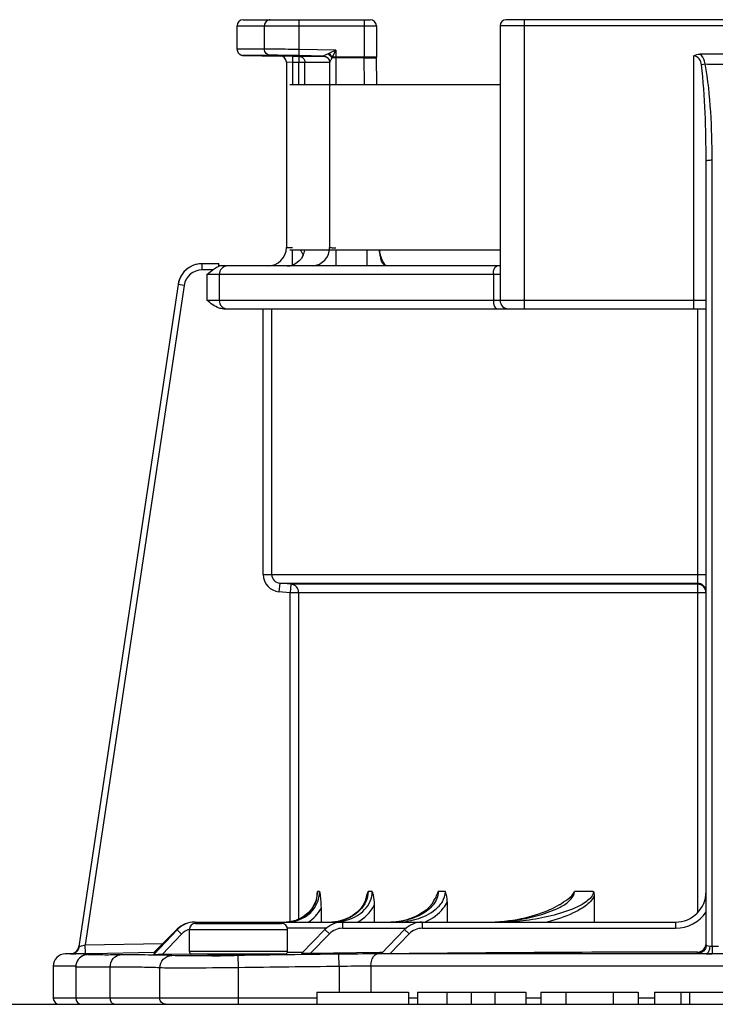
# Model space of a CAD drawing. Units: inches. Extents: x 1042 to 1170, y 70 to 175.
# Drawn here: x 1080 to 1083, y 138 to 141 of the extents above; entities that cross this region are included whole.
import ezdxf

# ---------------------------------------------------------------- set-up
doc = ezdxf.new("R2010")
doc.units = ezdxf.units.IN
doc.layers.get('0').update_dxf_attribs({"linetype": 'CONTINUOUS'})

msp = doc.modelspace()

# ---------------------------------------------------------------- linework, layer by layer
at = {"linetype": 'Continuous'}
for p, q in [((1081.07708, 141.14733), (1081.48407, 141.14733)), ((1081.25626, 141.0518), (1081.25626, 141.14733)), ((1081.46443, 141.14733), (1081.46443, 141.02731)), ((1083.26035, 141.14733), (1081.92013, 141.14733)), ((1081.97908, 140.22045), (1081.97908, 141.14733)), ((1081.05743, 141.05251), (1081.05743, 141.12768)), ((1081.05743, 141.12768), (1081.50373, 141.12768)), ((1081.14509, 141.05286), (1081.14509, 141.12768)), ((1081.50373, 141.12768), (1081.50373, 141.02731)), ((1081.90048, 141.12768), (1081.90048, 140.24796)), ((1083.28, 141.12768), (1081.90048, 141.12768)), ((1081.14509, 141.05286), (1081.05743, 141.05251)), ((1081.25591, 141.03215), (1081.25626, 141.0518)), ((1081.37365, 141.04975), (1081.25626, 141.0518)), ((1081.37365, 141.04975), (1081.35102, 141.03872)), ((1081.37365, 141.04975), (1081.36224, 141.02731)), ((1081.37365, 141.04975), (1081.37365, 140.93969)), ((1081.16328, 141.03321), (1081.07674, 141.03286)), ((1081.23522, 141.03012), (1081.19592, 141.03078)), ((1081.21523, 141.01113), (1081.21511, 141.01331)), ((1081.21523, 141.01114), (1081.21523, 140.41696)), ((1081.23488, 141.01047), (1081.21523, 141.01114)), ((1081.23522, 141.03012), (1081.23488, 141.01047)), ((1081.23522, 141.03012), (1081.2556, 141.02976)), ((1081.25559, 141.02976), (1081.25524, 141.01012)), ((1081.27504, 141.02978), (1081.25559, 141.02976)), ((1081.33469, 141.03077), (1081.25591, 141.03215)), ((1081.3172, 141.02983), (1081.27504, 141.02978)), ((1081.33121, 141.02985), (1081.3172, 141.02983)), ((1081.33865, 141.02987), (1081.33121, 141.02985)), ((1081.35102, 141.03872), (1081.34897, 141.03774)), ((1081.354, 141.01113), (1081.354, 140.41696)), ((1081.50373, 141.02731), (1081.36224, 141.02731)), ((1081.46446, 141.025), (1081.37365, 141.025)), ((1081.46443, 141.02731), (1081.46446, 141.025)), ((1081.46569, 140.93969), (1081.46446, 141.025)), ((1081.50374, 141.02587), (1081.50373, 141.02729)), ((1081.50376, 141.02441), (1081.50373, 141.02729)), ((1081.50498, 140.93969), (1081.50374, 141.02587)), ((1082.52146, 140.22045), (1082.52146, 141.03131)), ((1082.64003, 141.03729), (1082.54045, 141.03729)), ((1081.23488, 141.01047), (1081.23488, 140.93969)), ((1081.25524, 141.01012), (1081.23488, 141.01047)), ((1081.25524, 140.93969), (1081.25524, 141.01012)), ((1081.27488, 141.01012), (1081.25524, 141.01012)), ((1081.34939, 141.01021), (1081.27488, 141.01012)), ((1081.27488, 140.93969), (1081.27488, 141.01012)), ((1081.354, 141.01021), (1081.34939, 141.01021)), ((1081.22644, 140.93969), (1081.90048, 140.93969)), ((1082.58032, 138.17654), (1082.5803, 140.69774)), ((1082.56076, 138.1816), (1082.56076, 140.69483)), ((1081.21523, 140.41696), (1081.23488, 140.41696)), ((1081.90048, 140.4091), (1081.22644, 140.4091)), ((1081.23488, 140.36077), (1081.23488, 140.4091)), ((1081.37365, 140.4091), (1081.37365, 140.35801)), ((1081.4734, 140.4091), (1081.4734, 140.35801)), ((1081.51419, 140.40368), (1081.51428, 140.4033)), ((1081.5215, 140.37982), (1081.5182, 140.38908)), ((1081.52488, 140.37231), (1081.52141, 140.38006)), ((1080.94579, 140.34556), (1080.94579, 140.36521)), ((1080.99851, 140.36521), (1080.94579, 140.36521)), ((1080.99853, 140.36493), (1080.99856, 140.36413)), ((1081.90048, 140.35801), (1080.99854, 140.35801)), ((1081.52822, 140.36652), (1081.52482, 140.37243)), ((1081.53136, 140.36235), (1081.52819, 140.36656)), ((1081.53408, 140.35971), (1081.53136, 140.36236)), ((1081.53613, 140.35839), (1081.53407, 140.35972)), ((1081.53744, 140.35801), (1081.53612, 140.3584)), ((1080.97994, 140.34556), (1080.94579, 140.34556)), ((1080.96062, 140.33049), (1080.96062, 140.24796)), ((1081.90048, 140.33049), (1080.96062, 140.33049)), ((1080.99989, 140.33049), (1080.99989, 140.24796)), ((1081.87874, 140.33049), (1081.87874, 140.24796)), ((1080.86803, 140.29826), (1080.54993, 138.17654)), ((1080.86806, 140.29826), (1080.54996, 138.17654)), ((1080.88749, 140.29534), (1080.57059, 138.1816)), ((1080.86803, 140.29826), (1080.86806, 140.29826)), ((1080.88749, 140.29534), (1080.86806, 140.29826)), ((1080.96062, 140.24796), (1082.56076, 140.24796)), ((1081.01466, 140.22045), (1082.56076, 140.22045)), ((1081.14109, 139.36855), (1081.14109, 140.22045)), ((1081.16858, 139.36855), (1081.16858, 140.22045)), ((1082.53433, 139.36855), (1082.53433, 140.22045)), ((1081.14109, 139.36855), (1082.56076, 139.36855)), ((1081.19375, 139.34114), (1081.19135, 139.31373)), ((1081.19375, 139.34114), (1082.53335, 139.34114)), ((1081.23002, 139.33797), (1081.19375, 139.34114)), ((1081.23002, 139.33797), (1081.22762, 139.31056)), ((1082.53335, 139.33797), (1081.23002, 139.33797)), ((1082.53335, 139.33797), (1082.53335, 139.34114)), ((1081.22762, 139.31056), (1081.19135, 139.31373)), ((1081.22762, 138.25611), (1081.22762, 139.31056)), ((1082.56076, 139.31056), (1081.22762, 139.31056)), ((1081.25511, 138.2644), (1081.25511, 139.31056)), ((1082.5344, 138.2862), (1082.5344, 139.31056)), ((1081.32171, 138.35291), (1081.31527, 138.35291)), ((1081.49055, 138.35291), (1081.47705, 138.35291)), ((1081.72514, 138.35291), (1081.70219, 138.35291)), ((1082.19905, 138.35291), (1082.13902, 138.35291)), ((1082.20187, 138.33869), (1082.20187, 138.25465)), ((1081.32625, 138.29831), (1081.32625, 138.25465)), ((1081.49646, 138.30905), (1081.49646, 138.25465)), ((1081.73067, 138.32007), (1081.73067, 138.25465)), ((1080.9224, 138.25049), (1080.9224, 138.25465)), ((1080.9224, 138.25465), (1082.4625, 138.25465)), ((1080.92416, 138.25072), (1081.19928, 138.25072)), ((1081.34342, 138.235), (1081.21893, 138.235)), ((1081.38032, 138.25709), (1081.36127, 138.25482)), ((1081.39815, 138.2617), (1081.38032, 138.25709)), ((1081.39515, 138.25465), (1081.39515, 138.235)), ((1081.39515, 138.235), (1081.59915, 138.235)), ((1081.65089, 138.25465), (1081.65089, 138.235)), ((1081.65089, 138.235), (1082.4625, 138.235)), ((1082.4625, 138.25465), (1082.4625, 138.235)), ((1080.79027, 138.15766), (1080.86428, 138.23079)), ((1080.79033, 138.15555), (1080.86454, 138.23051)), ((1080.79037, 138.15325), (1080.86526, 138.23069)), ((1080.86515, 138.22991), (1080.79039, 138.15045)), ((1080.87946, 138.21644), (1080.81758, 138.15067)), ((1080.87946, 138.21644), (1080.86515, 138.22991)), ((1080.90451, 138.16032), (1080.90451, 138.23107)), ((1080.90451, 138.23107), (1081.21893, 138.23107)), ((1081.21893, 138.16032), (1081.21893, 138.23107)), ((1081.26407, 138.15426), (1081.33889, 138.23094)), ((1081.29159, 138.15433), (1081.35296, 138.21722)), ((1081.33889, 138.23094), (1081.35296, 138.21722)), ((1081.51958, 138.15312), (1081.59431, 138.23061)), ((1081.54682, 138.15306), (1081.60846, 138.21697)), ((1081.59431, 138.23061), (1081.60846, 138.21697)), ((1080.54993, 138.17654), (1080.54996, 138.17654)), ((1080.54996, 138.17654), (1080.55184, 138.177)), ((1080.57059, 138.1816), (1080.81969, 138.18673)), ((1080.57115, 138.15409), (1080.57059, 138.1816)), ((1082.60016, 138.17654), (1082.58032, 138.17654)), ((1080.50659, 138.15277), (1080.50638, 138.15277)), ((1080.52767, 138.15321), (1080.50659, 138.15277)), ((1080.57998, 138.15277), (1080.50659, 138.15277)), ((1080.52767, 138.15321), (1080.53141, 138.15328)), ((1080.53141, 138.15328), (1080.53575, 138.15337)), ((1080.53575, 138.15337), (1080.54053, 138.15346)), ((1080.54053, 138.15346), (1080.56388, 138.15394)), ((1080.56388, 138.15394), (1080.57115, 138.15409)), ((1080.57115, 138.15409), (1080.57995, 138.15427)), ((1080.57995, 138.15427), (1080.58641, 138.1544)), ((1080.58641, 138.1544), (1080.59291, 138.15454)), ((1080.58648, 138.15131), (1080.58793, 138.15136)), ((1080.59291, 138.15454), (1080.79023, 138.1586)), ((1080.90464, 138.15212), (1080.81758, 138.15067)), ((1081.21893, 138.16032), (1080.90451, 138.16032)), ((1080.91237, 138.15224), (1080.90464, 138.15212)), ((1080.92658, 138.15247), (1080.91237, 138.15224)), ((1081.21107, 138.15246), (1080.91237, 138.15246)), ((1080.98606, 138.15246), (1080.98613, 138.14914)), ((1080.9962, 138.15246), (1080.9962, 138.14914)), ((1081.06118, 138.14789), (1081.04814, 138.14772)), ((1081.06172, 138.1086), (1081.06118, 138.14789)), ((1081.12724, 138.15246), (1081.12724, 138.151)), ((1081.26402, 138.15775), (1081.21898, 138.15708)), ((1081.26754, 138.15781), (1081.26402, 138.15775)), ((1081.51491, 138.15714), (1081.29159, 138.15433)), ((1081.38411, 138.11269), (1081.38365, 138.15199)), ((1083.60461, 138.15277), (1081.50635, 138.15277)), ((1081.51919, 138.15719), (1081.51491, 138.15714)), ((1081.52355, 138.15725), (1081.51919, 138.15719)), ((1082.53326, 138.15409), (1082.53327, 138.15886)), ((1082.56076, 138.15277), (1082.56076, 138.15321)), ((1082.60029, 138.15312), (1082.58019, 138.15312)), ((1080.46789, 138.11348), (1080.46789, 138.01097)), ((1080.53977, 138.11348), (1080.46789, 138.11348)), ((1080.53977, 138.11113), (1080.53977, 138.01097)), ((1080.65079, 138.01097), (1080.65079, 138.11015)), ((1080.80938, 138.01097), (1080.80938, 138.10818)), ((1081.06172, 137.99132), (1081.06172, 138.1086)), ((1081.38411, 138.11269), (1081.38411, 138.03063)), ((1081.48632, 138.11348), (1081.48632, 138.03063)), ((1083.59246, 138.11348), (1081.48632, 138.11348)), ((1081.3129, 138.03063), (1081.3129, 137.99132)), ((1081.3129, 138.03063), (1081.6072, 138.03063)), ((1081.6072, 138.03063), (1081.6072, 137.99132)), ((1081.63602, 138.03063), (1081.63602, 137.99132)), ((1081.63602, 138.03063), (1081.98289, 138.03063)), ((1081.72941, 138.03063), (1081.72941, 137.99132)), ((1081.80785, 138.03063), (1081.80785, 137.99132)), ((1081.88363, 138.03063), (1081.88363, 137.99132)), ((1081.98289, 138.03063), (1081.98289, 137.99132)), ((1082.03065, 138.03063), (1082.03065, 137.99132)), ((1082.03065, 138.03063), (1082.34309, 138.03063)), ((1082.11069, 138.03063), (1082.11069, 137.99132)), ((1082.26305, 138.03063), (1082.26305, 137.99132)), ((1082.34309, 138.03063), (1082.34309, 137.99132)), ((1082.39512, 138.03063), (1082.39512, 137.99132)), ((1082.39512, 138.03063), (1082.76414, 138.03063)), ((1082.47997, 138.03063), (1082.47997, 137.99132)), ((1082.50719, 138.03063), (1082.50719, 137.99132)), ((1069.14869, 137.99132), (1086.3633, 137.99132)), ((1081.3129, 138.01097), (1080.46789, 138.01097)), ((1081.63602, 138.01097), (1081.6072, 138.01097)), ((1082.03065, 138.01097), (1081.98289, 138.01097)), ((1082.39512, 138.01097), (1082.34309, 138.01097))]:
    msp.add_line(p, q, dxfattribs=at)
for points in [[(1081.05743, 141.05251), (1081.05746, 141.05142), (1081.05757, 141.05015), (1081.05776, 141.04892), (1081.05802, 141.04772), (1081.05835, 141.04656), (1081.05875, 141.04544), (1081.0592, 141.04436), (1081.05971, 141.04332), (1081.06027, 141.04233), (1081.06088, 141.04139), (1081.06153, 141.04049), (1081.06222, 141.03965), (1081.06295, 141.03886), (1081.0637, 141.03812), (1081.06448, 141.03743), (1081.06529, 141.03679), (1081.06611, 141.03621), (1081.06694, 141.03568), (1081.06779, 141.03519), (1081.06864, 141.03476), (1081.0695, 141.03438), (1081.07035, 141.03405), (1081.07119, 141.03376), (1081.07202, 141.03352), (1081.07282, 141.03333), (1081.07361, 141.03317), (1081.07436, 141.03305), (1081.07507, 141.03296), (1081.07575, 141.0329), (1081.07632, 141.03287), (1081.07671, 141.03286), (1081.19592, 141.03078)], [(1081.33623, 141.03025), (1081.33616, 141.03025), (1081.3363, 141.03024), (1081.33675, 141.0302), (1081.33758, 141.03008), (1081.33865, 141.02987), (1081.33986, 141.02957), (1081.34116, 141.02914), (1081.34249, 141.02859)], [(1081.34249, 141.02859), (1081.34383, 141.02792), (1081.34518, 141.02711), (1081.34648, 141.02617), (1081.34771, 141.02512), (1081.34887, 141.02395), (1081.34993, 141.02269), (1081.35089, 141.02132)], [(1081.35089, 141.02132), (1081.35175, 141.01985), (1081.35248, 141.01829), (1081.35308, 141.01665)], [(1081.35308, 141.01665), (1081.35355, 141.01492), (1081.35385, 141.01313), (1081.35399, 141.01129), (1081.354, 141.01071)], [(1081.51428, 140.40329), (1081.51407, 140.40419), (1081.51378, 140.4056), (1081.51352, 140.40702), (1081.51329, 140.40844), (1081.5132, 140.4091)], [(1081.51831, 140.38876), (1081.51537, 140.39893), (1081.51419, 140.40366)], [(1081.31344, 138.33979), (1081.31309, 138.33752), (1081.30948, 138.32313), (1081.30357, 138.30928), (1081.29546, 138.29638), (1081.28534, 138.28475), (1081.27345, 138.27472), (1081.26009, 138.26652), (1081.24557, 138.26036), (1081.2302, 138.25639), (1081.21432, 138.2547)], [(1081.46991, 138.32846), (1081.46857, 138.32462), (1081.46216, 138.31115), (1081.45338, 138.29854), (1081.44237, 138.28704), (1081.42936, 138.27691), (1081.41455, 138.26839), (1081.39815, 138.2617)], [(1081.68594, 138.31953), (1081.68102, 138.31212), (1081.67275, 138.30234), (1081.66303, 138.29332), (1081.65207, 138.28512), (1081.64001, 138.27778), (1081.62697, 138.27135), (1081.61305, 138.26586), (1081.59832, 138.26137), (1081.58288, 138.25795), (1081.5668, 138.25569), (1081.55017, 138.25469)], [(1082.09045, 138.31063), (1082.08943, 138.30999), (1082.08218, 138.30564), (1082.07463, 138.30149), (1082.06679, 138.29753), (1082.05867, 138.29373), (1082.05026, 138.29008), (1082.04156, 138.28658), (1082.0325, 138.28319), (1082.023, 138.27989), (1082.01301, 138.27669), (1082.00241, 138.27356), (1081.99126, 138.27056), (1081.9796, 138.26772), (1081.96743, 138.26506), (1081.95478, 138.26262), (1081.94166, 138.26043), (1081.92806, 138.25853), (1081.91401, 138.25696), (1081.89952, 138.25575), (1081.88458, 138.25496)], [(1080.57146, 138.14977), (1080.56859, 138.14907), (1080.56499, 138.14786), (1080.56058, 138.14584), (1080.55597, 138.14294), (1080.55166, 138.13931), (1080.54778, 138.13492), (1080.54458, 138.12998), (1080.54208, 138.12442), (1080.54042, 138.11826), (1080.53977, 138.11113)], [(1080.57871, 138.15078), (1080.5775, 138.15066), (1080.57627, 138.15053), (1080.57492, 138.15036), (1080.57344, 138.15014), (1080.57146, 138.14977)], [(1080.58262, 138.15107), (1080.58124, 138.15098), (1080.57994, 138.15088), (1080.57871, 138.15078)], [(1080.58648, 138.15131), (1080.58571, 138.15126), (1080.58262, 138.15107)]]:
    msp.add_lwpolyline(points, dxfattribs=at)
for centre, radius, start, end in [((1081.07708, 141.12768), 0.01965, 90, 180), ((1081.48408, 141.12768), 0.01965, 0, 90), ((1081.92013, 141.12768), 0.01965, 90, 180), ((1081.19558, 141.01114), 0.01965, 0, 89), ((1081.25515, 141.01003), 0.01977, 43.89702, 60.7571), ((1081.33441, 141.01076), 0.01957, 44.9074, 59.74258), ((1081.33439, 141.01075), 0.0196, 30.04923, 44.9052), ((1081.3339, 141.01099), 0.02011, 12.08804, 23.00762), ((1081.25103, 141.07293), 0.1202, 336.43353, 337.6973), ((1082.59024, 141.88284), 0.87812, 267.85756, 272.1424), ((1081.15627, 140.41696), 0.05895, 270, 0), ((1081.29505, 140.41696), 0.05895, 274.20107, 0), ((1081.21342, 140.41873), 0.0615, 334.3655, 350.99799), ((1081.57163, 140.41696), 0.05895, 188.38143, 193.39547), ((1080.94576, 140.2866), 0.07861, 90, 171.47358), ((1080.94579, 140.28661), 0.07859, 97.54628, 163.07337), ((1080.94581, 140.28649), 0.07872, 90.01489, 97.55329), ((1080.94583, 140.28644), 0.07877, 91.29478, 97.56072), ((1080.9458, 140.28739), 0.07782, 90.0026, 91.28559), ((1080.81502, 140.35884), 0.18361, 1.23814, 1.65356), ((1080.60375, 140.35416), 0.39494, 0.99125, 1.25421), ((1080.35245, 140.34978), 0.64628, 0.73259, 0.99388), ((1080.1873, 140.34756), 0.81144, 0.60998, 0.74028), ((1081.02739, 140.33051), 0.0275, 90.0255, 180.02548), ((1081.21796, 140.4111), 0.05309, 270.07374, 288.58584), ((1080.9458, 140.2866), 0.05896, 90.00386, 171.46874), ((1080.94587, 140.28655), 0.07869, 162.73817, 171.4464), ((1080.94569, 140.2866), 0.0785, 165.76215, 171.46148), ((1080.94624, 140.28647), 0.07907, 163.07059, 165.76754), ((1081.02739, 140.24795), 0.0275, 179.97452, 269.9745), ((1081.92799, 140.24796), 0.02751, 180, 270), ((1081.19613, 139.36857), 0.05505, 180.02397, 265.02185), ((1081.19612, 139.36858), 0.02754, 180.06186, 265.0732), ((1081.22761, 139.31057), 0.0275, 359.97802, 84.9721), ((1081.22219, 138.35304), 0.09309, 343.23358, 359.92037), ((1079.67745, 138.57502), 1.65281, 351.81793, 352.27694), ((1081.62981, 138.31996), 0.10086, 0.06041, 19.06577), ((1082.4625, 138.35291), 0.09826, 270, 0), ((1082.4625, 138.35291), 0.11791, 270, 326.44269), ((1080.9224, 138.17605), 0.07861, 90, 136.74683), ((1080.92176, 138.17605), 0.07861, 90, 135.95968), ((1080.92122, 138.17605), 0.07861, 90, 135.29174), ((1080.92071, 138.17605), 0.07861, 90, 134.65775), ((1080.92416, 138.23107), 0.01965, 90, 180), ((1081.19928, 138.23107), 0.01965, 0, 90), ((1081.21087, 138.36485), 0.1102, 277.44267, 279.10964), ((1081.2109, 138.36461), 0.10996, 279.10915, 281.50577), ((1081.2111, 138.3637), 0.10903, 281.50349, 287.6715), ((1081.21124, 138.36321), 0.10851, 287.67905, 288.9559), ((1081.39515, 138.17605), 0.07861, 90, 135.70295), ((1081.39515, 138.17605), 0.05895, 90, 135.70295), ((1081.36632, 138.40452), 0.14986, 276.02006, 287.47315), ((1081.35474, 138.40004), 0.14535, 281.07005, 285.60967), ((1081.65089, 138.17605), 0.07861, 90, 136.03704), ((1081.65089, 138.17605), 0.05895, 90, 136.03704), ((1080.9224, 138.17605), 0.05895, 108.00739, 136.74683), ((1080.52273, 138.18062), 0.02751, 271.18107, 351.47358), ((1080.52224, 138.18084), 0.02806, 335.37316, 339.69119), ((1080.52281, 138.18065), 0.02746, 339.65195, 351.40228), ((1082.53325, 138.18637), 0.02751, 270.03972, 350.08668), ((1082.53325, 138.1864), 0.02751, 350.02692, 359.96037), ((1080.50719, 138.11348), 0.0393, 91.18107, 180), ((1080.52272, 138.18058), 0.02747, 271.25476, 283.21988), ((1080.5226, 138.18116), 0.02806, 283.17983, 286.92512), ((1080.52267, 138.18095), 0.02784, 286.91314, 295.32484), ((1080.52294, 138.18036), 0.02719, 295.34515, 297.85671), ((1080.52281, 138.18056), 0.02743, 297.90465, 311.32797), ((1080.52279, 138.18057), 0.02745, 311.33015, 323.11576), ((1080.52305, 138.18036), 0.02712, 323.14856, 327.5419), ((1080.52244, 138.18074), 0.02783, 327.55433, 335.38404), ((1080.5802, 137.05707), 1.09571, 89.7372, 90.01123), ((1080.61086, 137.7442), 0.40781, 93.2233, 93.43872), ((1080.76242, 135.75313), 2.39619, 88.82562, 89.1735), ((1080.91237, 138.16032), 0.00786, 180, 270), ((1080.86376, 152.61711), 14.47056, 270.444842, 270.73005), ((1080.99157, 140.29931), 2.15018, 269.84844, 269.98703), ((1080.98913, 142.4975), 4.34837, 270.02566, 270.74733), ((1080.96631, 144.90521), 6.75618, 270.674546, 270.809137), ((1081.07517, 140.09579), 1.94548, 271.69435, 271.83897), ((1081.21107, 138.16032), 0.00786, 270, 0), ((1081.51004, 127.95655), 10.19622, 90.020735, 90.710222), ((1082.63579, 36.8458), 101.31311, 90.0579803, 90.6158601), ((1082.57968, 140.2358), 2.08269, 269.47939, 270.01386), ((1081.4894, 131.03688), 7.0766, 90.024907, 90.852517), ((1080.48754, 138.01097), 0.01965, 180, 270), ((1080.55942, 138.01097), 0.01965, 180, 270)]:
    msp.add_arc(centre, radius, start, end, dxfattribs=at)
for points, knots in [([(1081.16362, 141.14733), (1081.15885, 141.14733), (1081.14878, 141.14286), (1081.14509, 141.13265), (1081.14509, 141.12768)], [0, 0, 0, 0, 0.4895969, 1, 1, 1, 1]), ([(1081.25626, 141.0518), (1081.24435, 141.05197), (1081.20729, 141.05243), (1081.17024, 141.05295), (1081.14509, 141.05286)], [0, 0, 0, 0, 0.3214285, 1, 1, 1, 1]), ([(1081.16328, 141.03321), (1081.15856, 141.0333), (1081.1487, 141.03786), (1081.1451, 141.04794), (1081.14509, 141.05286)], [0, 0, 0, 0, 0.4897094, 1, 1, 1, 1]), ([(1081.25591, 141.03215), (1081.24599, 141.03232), (1081.21511, 141.03279), (1081.18423, 141.03331), (1081.16328, 141.03321)], [0, 0, 0, 0, 0.3214705, 1, 1, 1, 1]), ([(1081.34897, 141.03774), (1081.34737, 141.03699), (1081.34425, 141.03554), (1081.34019, 141.03343), (1081.33673, 141.03208), (1081.33558, 141.03105), (1081.33463, 141.03092), (1081.33469, 141.03077)], [0, 0, 0, 0, 0.3340436, 0.6416516, 0.8913087, 0.9707549, 1, 1, 1, 1]), ([(1081.36121, 141.02487), (1081.35964, 141.02192), (1081.3572, 141.01666), (1081.3554, 141.01438), (1081.354, 141.01058), (1081.354, 141.01113)], [0, 0, 0, 0, 0.6450281, 0.8943934, 1, 1, 1, 1]), ([(1081.37365, 141.025), (1081.37043, 141.025), (1081.36628, 141.02497), (1081.36213, 141.02489), (1081.36121, 141.02487)], [0, 0, 0, 0, 0.7772058, 1, 1, 1, 1]), ([(1081.46446, 141.025), (1081.47298, 141.02512), (1081.48588, 141.02483), (1081.49894, 141.02534), (1081.5033, 141.02458)], [0, 0, 0, 0, 0.6585714, 1, 1, 1, 1]), ([(1081.5033, 141.02458), (1081.50341, 141.02456), (1081.50354, 141.02453), (1081.50376, 141.02446), (1081.50376, 141.02441)], [0, 0, 0, 0, 0.7098858, 1, 1, 1, 1]), ([(1082.54569, 141.00242), (1082.54481, 141.00917), (1082.54145, 141.02286), (1082.52808, 141.03114), (1082.52146, 141.03131)], [0, 0, 0, 0, 0.5064293, 1, 1, 1, 1]), ([(1082.55741, 141.00534), (1082.55697, 141.00851), (1082.55461, 141.02043), (1082.54787, 141.03216), (1082.54045, 141.03729)], [0, 0, 0, 0, 0.261849, 1, 1, 1, 1]), ([(1082.54569, 141.00242), (1082.54656, 141.0027), (1082.55042, 141.00384), (1082.55435, 141.00474), (1082.55741, 141.00534)], [0, 0, 0, 0, 0.2265791, 1, 1, 1, 1]), ([(1082.56076, 140.69483), (1082.56076, 140.74618), (1082.55866, 140.84884), (1082.55236, 140.95152), (1082.54569, 141.00242)], [0, 0, 0, 0, 0.5000715, 1, 1, 1, 1]), ([(1082.5803, 140.69774), (1082.5803, 140.74921), (1082.57711, 140.85205), (1082.56745, 140.95489), (1082.55741, 141.00534)], [0, 0, 0, 0, 0.5001391, 1, 1, 1, 1]), ([(1082.56076, 140.69483), (1082.56076, 140.69544), (1082.56336, 140.69635), (1082.56915, 140.69744), (1082.57568, 140.69773), (1082.5803, 140.69774)], [0, 0, 0, 0, 0.0926556, 0.3087427, 1, 1, 1, 1]), ([(1081.37365, 140.41523), (1081.37114, 140.41523), (1081.36661, 140.41533), (1081.36014, 140.41555), (1081.35688, 140.41621), (1081.354, 140.41642), (1081.354, 140.41696)], [0, 0, 0, 0, 0.3802063, 0.702005, 0.9178631, 1, 1, 1, 1]), ([(1081.26887, 140.39212), (1081.26706, 140.38811), (1081.25914, 140.37452), (1081.24556, 140.36438), (1081.23488, 140.36077)], [0, 0, 0, 0, 0.2807166, 1, 1, 1, 1]), ([(1081.53757, 140.35801), (1081.53394, 140.35801), (1081.52591, 140.36181), (1081.51963, 140.37377), (1081.51681, 140.38809), (1081.51548, 140.39825), (1081.51428, 140.40329)], [0, 0, 0, 0, 0.1992468, 0.4388295, 0.7154837, 1, 1, 1, 1]), ([(1080.99851, 140.36521), (1080.99853, 140.36521), (1080.9985, 140.36506), (1080.99853, 140.365), (1080.99853, 140.36493)], [0, 0, 0, 0, 0.2532188, 1, 1, 1, 1]), ([(1081.87874, 140.33049), (1081.87874, 140.33709), (1081.87946, 140.34708), (1081.88709, 140.35801), (1081.89104, 140.35801)], [0, 0, 0, 0, 0.625306, 1, 1, 1, 1]), ([(1081.01466, 140.22045), (1081.00951, 140.22045), (1080.98889, 140.2243), (1080.97242, 140.23809), (1080.96062, 140.24796)], [0, 0, 0, 0, 0.2508787, 1, 1, 1, 1]), ([(1081.87874, 140.24796), (1081.87874, 140.24136), (1081.87946, 140.23138), (1081.88709, 140.22045), (1081.89104, 140.22045)], [0, 0, 0, 0, 0.625306, 1, 1, 1, 1]), ([(1082.53335, 139.34114), (1082.53373, 139.34198), (1082.5337, 139.34504), (1082.53443, 139.35404), (1082.53433, 139.36235), (1082.53433, 139.36855)], [0, 0, 0, 0, 0.1004256, 0.3222919, 1, 1, 1, 1]), ([(1082.56076, 139.31373), (1082.56076, 139.32071), (1082.5549, 139.33527), (1082.54035, 139.34112), (1082.53335, 139.34114)], [0, 0, 0, 0, 0.4993283, 1, 1, 1, 1]), ([(1082.5344, 139.31056), (1082.5344, 139.31676), (1082.5345, 139.32507), (1082.53372, 139.33406), (1082.53375, 139.33714), (1082.53335, 139.33797)], [0, 0, 0, 0, 0.677217, 0.899347, 1, 1, 1, 1]), ([(1081.21671, 138.25465), (1081.2427, 138.25465), (1081.2838, 138.26992), (1081.31567, 138.31294), (1081.32171, 138.3397), (1081.32171, 138.35291)], [0, 0, 0, 0, 0.4959202, 0.7480005, 1, 1, 1, 1]), ([(1081.32171, 138.35291), (1081.32232, 138.34855), (1081.32475, 138.33044), (1081.32625, 138.31217), (1081.32625, 138.29831)], [0, 0, 0, 0, 0.2411648, 1, 1, 1, 1]), ([(1081.47705, 138.35291), (1081.47705, 138.34182), (1081.47196, 138.31938), (1081.44594, 138.28272), (1081.41504, 138.26598), (1081.39384, 138.26005)], [0, 0, 0, 0, 0.250934, 0.5020914, 1, 1, 1, 1]), ([(1081.41131, 138.26158), (1081.43161, 138.26799), (1081.46099, 138.2848), (1081.48573, 138.3205), (1081.49055, 138.34218), (1081.49055, 138.35291)], [0, 0, 0, 0, 0.4980688, 0.7490639, 1, 1, 1, 1]), ([(1081.49055, 138.35291), (1081.49144, 138.34942), (1081.49477, 138.33503), (1081.49646, 138.32023), (1081.49646, 138.30905)], [0, 0, 0, 0, 0.2434918, 1, 1, 1, 1]), ([(1081.70219, 138.35291), (1081.7022, 138.33759), (1081.68842, 138.30691), (1081.65073, 138.27881), (1081.60729, 138.26133), (1081.57648, 138.25616), (1081.56103, 138.25514)], [0, 0, 0, 0, 0.2479508, 0.4984272, 0.7491992, 1, 1, 1, 1]), ([(1081.6313, 138.26414), (1081.64228, 138.26737), (1081.6638, 138.27553), (1081.69328, 138.29355), (1081.71752, 138.31855), (1081.72514, 138.34152), (1081.72514, 138.35291)], [0, 0, 0, 0, 0.2503802, 0.500765, 0.7509078, 1, 1, 1, 1]), ([(1081.88534, 138.25495), (1081.90911, 138.25574), (1081.95661, 138.26044), (1082.02633, 138.27542), (1082.08291, 138.29615), (1082.12299, 138.31984), (1082.13902, 138.34133), (1082.13902, 138.35291)], [0, 0, 0, 0, 0.2508342, 0.5017349, 0.7525093, 0.8778561, 1, 1, 1, 1]), ([(1082.19905, 138.35291), (1082.19905, 138.33977), (1082.17673, 138.31729), (1082.12993, 138.29419), (1082.06407, 138.27319), (1081.98409, 138.25851), (1081.92968, 138.25465), (1081.90252, 138.25465)], [0, 0, 0, 0, 0.1213986, 0.2469036, 0.4979484, 0.7490303, 1, 1, 1, 1]), ([(1082.20187, 138.33869), (1082.19633, 138.32523), (1082.17336, 138.3042), (1082.12229, 138.27626), (1082.07992, 138.26205), (1082.05146, 138.25463)], [0, 0, 0, 0, 0.2480312, 0.4986901, 1, 1, 1, 1]), ([(1082.09045, 138.31063), (1082.09952, 138.31641), (1082.11773, 138.32748), (1082.13476, 138.34289), (1082.13902, 138.35291)], [0, 0, 0, 0, 0.4972305, 1, 1, 1, 1]), ([(1081.31132, 138.32618), (1081.30675, 138.31105), (1081.2895, 138.28278), (1081.26144, 138.26571), (1081.24649, 138.26058)], [0, 0, 0, 0, 0.5000134, 1, 1, 1, 1]), ([(1081.66068, 138.25566), (1081.68248, 138.26582), (1081.71031, 138.28509), (1081.72738, 138.31269), (1081.73067, 138.32007)], [0, 0, 0, 0, 0.7485693, 1, 1, 1, 1]), ([(1080.52767, 138.1532), (1080.53351, 138.15332), (1080.54578, 138.15879), (1080.5511, 138.17082), (1080.55184, 138.177)], [0, 0, 0, 0, 0.4841047, 1, 1, 1, 1]), ([(1080.55184, 138.177), (1080.55293, 138.17727), (1080.55918, 138.17882), (1080.56543, 138.18034), (1080.57059, 138.1816)], [0, 0, 0, 0, 0.1755611, 1, 1, 1, 1]), ([(1082.57222, 138.177), (1082.56935, 138.17734), (1082.5657, 138.17783), (1082.56076, 138.18025), (1082.56076, 138.1816)], [0, 0, 0, 0, 0.6822732, 1, 1, 1, 1]), ([(1082.57222, 138.177), (1082.57185, 138.17125), (1082.57074, 138.16259), (1082.56418, 138.15336), (1082.56076, 138.1532)], [0, 0, 0, 0, 0.6275777, 1, 1, 1, 1]), ([(1082.58032, 138.17654), (1082.58031, 138.17101), (1082.57973, 138.16328), (1082.58071, 138.15534), (1082.58019, 138.15312)], [0, 0, 0, 0, 0.7078362, 1, 1, 1, 1]), ([(1080.68099, 138.14945), (1080.67122, 138.14941), (1080.65306, 138.14939), (1080.62627, 138.14928), (1080.60145, 138.14981), (1080.58876, 138.14928), (1080.57486, 138.15074), (1080.58375, 138.15111), (1080.5864, 138.15127)], [0, 0, 0, 0, 0.2653184, 0.4891779, 0.7418597, 0.8892819, 0.9279265, 1, 1, 1, 1]), ([(1080.58793, 138.15136), (1080.59139, 138.15156), (1080.60608, 138.15268), (1080.58958, 138.15274), (1080.58522, 138.15276)], [0, 0, 0, 0, 0.4431445, 1, 1, 1, 1]), ([(1080.65079, 138.11015), (1080.65078, 138.11978), (1080.65546, 138.13839), (1080.67285, 138.14923), (1080.68099, 138.14945)], [0, 0, 0, 0, 0.5415117, 1, 1, 1, 1]), ([(1080.79698, 138.14907), (1080.78909, 138.14919), (1080.75043, 138.14959), (1080.71177, 138.14956), (1080.68099, 138.14945)], [0, 0, 0, 0, 0.2040408, 1, 1, 1, 1]), ([(1080.79235, 138.15766), (1080.79184, 138.15766), (1080.79158, 138.15782), (1080.79014, 138.15753), (1080.79027, 138.15766)], [0, 0, 0, 0, 0.7398574, 1, 1, 1, 1]), ([(1080.7925, 138.15553), (1080.79196, 138.15553), (1080.7917, 138.15569), (1080.7902, 138.15542), (1080.79033, 138.15555)], [0, 0, 0, 0, 0.7423818, 1, 1, 1, 1]), ([(1080.79294, 138.15321), (1080.79231, 138.15321), (1080.79199, 138.1534), (1080.79021, 138.15309), (1080.79037, 138.15325)], [0, 0, 0, 0, 0.7423092, 1, 1, 1, 1]), ([(1080.81758, 138.15067), (1080.81453, 138.15062), (1080.80867, 138.15054), (1080.80142, 138.15041), (1080.79653, 138.15044), (1080.79317, 138.15028), (1080.7921, 138.15059), (1080.79023, 138.15028), (1080.79039, 138.15045)], [0, 0, 0, 0, 0.3369271, 0.650335, 0.7866602, 0.8987464, 0.9740355, 1, 1, 1, 1]), ([(1080.80938, 138.10818), (1080.8094, 138.11809), (1080.81742, 138.13863), (1080.83777, 138.1473), (1080.8476, 138.14747)], [0, 0, 0, 0, 0.5021394, 1, 1, 1, 1]), ([(1080.8476, 138.14747), (1080.8454, 138.14763), (1080.83339, 138.14832), (1080.82135, 138.14861), (1080.81153, 138.14882)], [0, 0, 0, 0, 0.1830705, 1, 1, 1, 1]), ([(1080.97611, 138.14698), (1080.94761, 138.14677), (1080.9048, 138.14699), (1080.8619, 138.14645), (1080.8476, 138.14747)], [0, 0, 0, 0, 0.6653941, 1, 1, 1, 1]), ([(1080.96282, 138.1497), (1080.96281, 138.1492), (1080.96599, 138.1499), (1080.96925, 138.14896), (1080.97709, 138.14932), (1080.98259, 138.14914), (1080.98588, 138.14913)], [0, 0, 0, 0, 0.0653994, 0.2579937, 0.5727307, 1, 1, 1, 1]), ([(1080.9859, 138.15094), (1080.98262, 138.15084), (1080.9771, 138.1505), (1080.96929, 138.15063), (1080.96597, 138.14959), (1080.96283, 138.15021), (1080.96282, 138.1497)], [0, 0, 0, 0, 0.4264094, 0.7409515, 0.9338184, 1, 1, 1, 1]), ([(1081.06172, 138.1497), (1081.06827, 138.14979), (1081.09193, 138.15017), (1081.11559, 138.15065), (1081.1327, 138.15115)], [0, 0, 0, 0, 0.2768406, 1, 1, 1, 1]), ([(1081.13761, 138.1513), (1081.14283, 138.15147), (1081.15034, 138.15195), (1081.15797, 138.15198), (1081.16024, 138.15247)], [0, 0, 0, 0, 0.6922379, 1, 1, 1, 1]), ([(1081.29159, 138.15433), (1081.28851, 138.15428), (1081.2826, 138.15423), (1081.27527, 138.15413), (1081.27032, 138.15419), (1081.26689, 138.15406), (1081.2658, 138.15436), (1081.26391, 138.15409), (1081.26407, 138.15426)], [0, 0, 0, 0, 0.3356454, 0.6486239, 0.7852828, 0.8981391, 0.9740479, 1, 1, 1, 1]), ([(1081.48632, 138.11348), (1081.48632, 138.11845), (1081.48738, 138.13262), (1081.49613, 138.15237), (1081.50635, 138.15277)], [0, 0, 0, 0, 0.327514, 1, 1, 1, 1]), ([(1081.54682, 138.15306), (1081.54376, 138.15303), (1081.53788, 138.15299), (1081.53061, 138.15293), (1081.52571, 138.153), (1081.52234, 138.1529), (1081.52126, 138.15318), (1081.51942, 138.15296), (1081.51958, 138.15312)], [0, 0, 0, 0, 0.3369443, 0.6506101, 0.7871459, 0.8994661, 0.9746113, 1, 1, 1, 1]), ([(1082.56076, 138.15321), (1082.55699, 138.15324), (1082.55032, 138.15334), (1082.54248, 138.15347), (1082.53782, 138.15369), (1082.53533, 138.15372), (1082.53425, 138.154), (1082.53326, 138.15393), (1082.53326, 138.15409)], [0, 0, 0, 0, 0.411338, 0.7295896, 0.8458534, 0.9305022, 0.9820631, 1, 1, 1, 1]), ([(1080.65079, 138.11015), (1080.63494, 138.1101), (1080.6127, 138.11003), (1080.58527, 138.11013), (1080.56936, 138.11013), (1080.5573, 138.11049), (1080.54761, 138.11015), (1080.54358, 138.11128), (1080.53977, 138.11052), (1080.53977, 138.11113)], [0, 0, 0, 0, 0.428037, 0.6001179, 0.7426036, 0.8544816, 0.9349804, 0.9835525, 1, 1, 1, 1]), ([(1080.80938, 138.10818), (1080.79075, 138.10958), (1080.73783, 138.11005), (1080.68498, 138.11029), (1080.65079, 138.11015)], [0, 0, 0, 0, 0.3532549, 1, 1, 1, 1]), ([(1081.06172, 138.1086), (1081.00643, 138.10796), (1080.93211, 138.10718), (1080.84802, 138.10755), (1080.81918, 138.10758), (1080.80938, 138.10818)], [0, 0, 0, 0, 0.6573834, 0.883315, 1, 1, 1, 1]), ([(1080.66322, 137.9917), (1080.65959, 137.99262), (1080.65276, 137.99837), (1080.65079, 138.00666), (1080.65079, 138.01097)], [0, 0, 0, 0, 0.4643979, 1, 1, 1, 1]), ([(1080.82879, 137.99132), (1080.82383, 137.99132), (1080.81346, 137.99557), (1080.80938, 138.00597), (1080.80938, 138.01097)], [0, 0, 0, 0, 0.4978223, 1, 1, 1, 1])]:
    msp.add_open_spline(points, degree=3, knots=knots, dxfattribs=at)
for points in [[(1081.2556, 141.02976), (1081.25878, 141.02971), (1081.26204, 141.02883), (1081.26481, 141.02728)], [(1081.2694, 141.02373), (1081.27151, 141.02153), (1081.27314, 141.01876), (1081.27402, 141.01584)], [(1081.27402, 141.01584), (1081.27458, 141.014), (1081.27488, 141.01205), (1081.27488, 141.01012)], [(1081.33469, 141.03077), (1081.34181, 141.03065), (1081.34963, 141.02541), (1081.35241, 141.01886)], [(1081.33469, 141.03035), (1081.33636, 141.03032), (1081.33803, 141.03007), (1081.33963, 141.02962)], [(1081.33963, 141.02962), (1081.34125, 141.02917), (1081.34282, 141.02851), (1081.34427, 141.02767)], [(1081.34897, 141.03774), (1081.35397, 141.03458), (1081.3583, 141.03003), (1081.36121, 141.02487)], [(1081.35102, 141.03872), (1081.35544, 141.03574), (1081.35933, 141.03178), (1081.36224, 141.02731)], [(1081.35135, 141.02056), (1081.35222, 141.01905), (1081.35289, 141.01742), (1081.35334, 141.01573)], [(1081.35334, 141.01573), (1081.35377, 141.0141), (1081.354, 141.0124), (1081.354, 141.01071)], [(1081.35357, 141.01521), (1081.35385, 141.01387), (1081.354, 141.01249), (1081.354, 141.01113)], [(1082.52146, 141.03131), (1082.52694, 141.03505), (1082.53381, 141.03729), (1082.54045, 141.03729)], [(1081.25976, 140.40911), (1081.26294, 140.40353), (1081.26607, 140.39791), (1081.26887, 140.39212)], [(1080.99381, 140.35429), (1080.98886, 140.35197), (1080.98447, 140.34861), (1080.97994, 140.34556)], [(1080.99869, 140.3562), (1080.99702, 140.35568), (1080.99539, 140.35503), (1080.99381, 140.35429)], [(1080.96062, 140.33049), (1080.96689, 140.33573), (1080.97317, 140.34099), (1080.97994, 140.34556)], [(1082.55255, 139.33009), (1082.54761, 139.33494), (1082.54027, 139.33794), (1082.53335, 139.33797)], [(1082.56076, 139.31056), (1082.56076, 139.31762), (1082.55759, 139.32515), (1082.55255, 139.33009)], [(1081.46991, 138.32846), (1081.47249, 138.33655), (1081.47499, 138.34467), (1081.47705, 138.35291)], [(1081.68594, 138.31953), (1081.69223, 138.33018), (1081.69824, 138.34118), (1081.70219, 138.35291)], [(1082.19905, 138.35291), (1082.20096, 138.34847), (1082.20187, 138.34352), (1082.20187, 138.33869)], [(1081.28468, 138.2545), (1081.30172, 138.26522), (1081.31655, 138.28067), (1081.32625, 138.29831)], [(1081.44289, 138.25447), (1081.46521, 138.26679), (1081.48533, 138.28612), (1081.49646, 138.30905)], [(1081.56509, 138.25465), (1081.58738, 138.25465), (1081.60992, 138.25784), (1081.6313, 138.26414)], [(1082.56076, 138.1816), (1082.56076, 138.17644), (1082.55919, 138.17109), (1082.5564, 138.16674)], [(1082.58032, 138.17654), (1082.57761, 138.17655), (1082.57491, 138.17669), (1082.57222, 138.177)], [(1080.55492, 138.14223), (1080.55805, 138.14525), (1080.56175, 138.14777), (1080.56572, 138.14955)], [(1080.56572, 138.14955), (1080.57017, 138.15154), (1080.57511, 138.15267), (1080.57998, 138.15277)], [(1081.38365, 138.15199), (1081.27616, 138.15073), (1081.16867, 138.14935), (1081.06118, 138.14789)], [(1082.5564, 138.16674), (1082.55166, 138.15934), (1082.54206, 138.1541), (1082.53326, 138.15409)], [(1081.38411, 138.11269), (1081.27665, 138.11143), (1081.16918, 138.11006), (1081.06172, 138.1086)]]:
    msp.add_open_spline(points, degree=3, dxfattribs=at)

doc.saveas('drawing.dxf')
